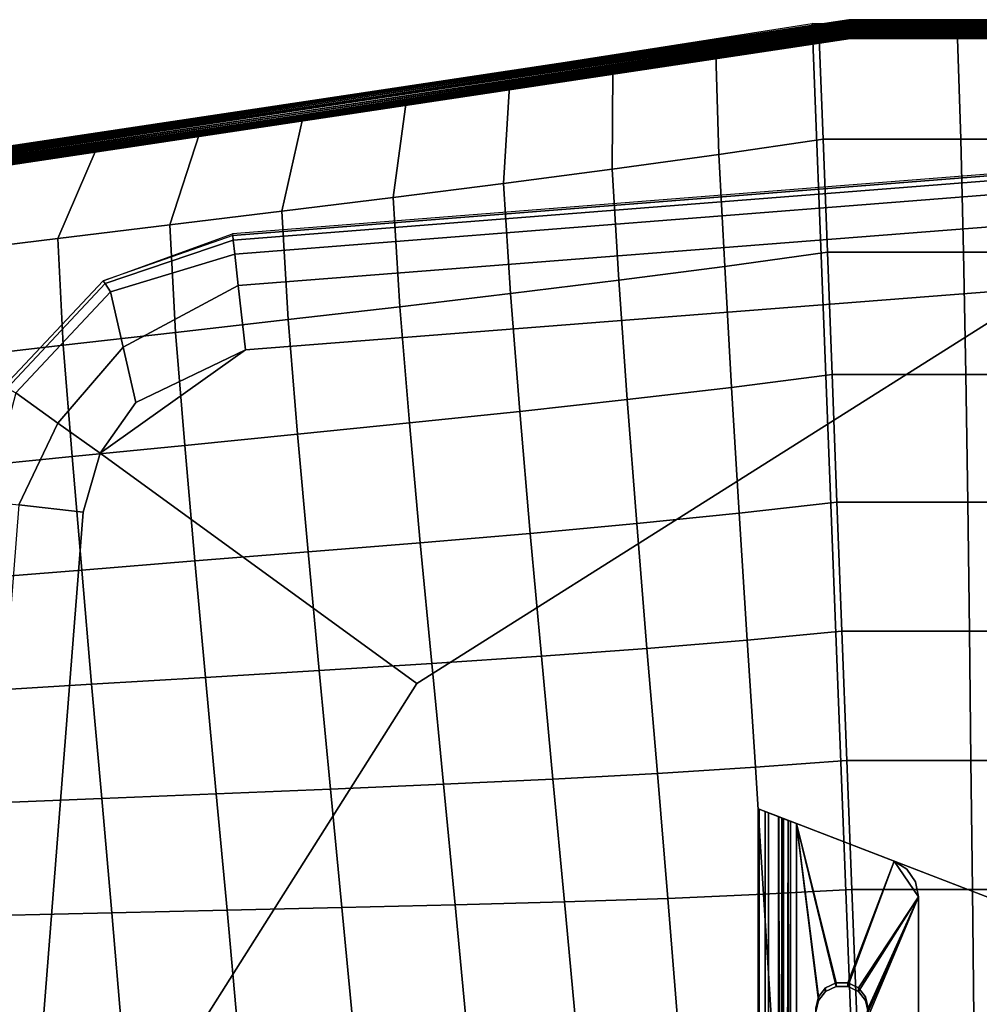
# Model space of a CAD drawing. Units: inches. Extents: x -13.8 to 14.4, y -9.8 to 9.1.
# Drawn here: x -10.4 to -4.1, y 2.7 to 9.1 of the extents above; entities that cross this region are included whole.
import ezdxf

# ---------------------------------------------------------------- set-up
doc = ezdxf.new("R2010")
doc.units = ezdxf.units.IN
doc.header["$MEASUREMENT"] = 0
for name, color, linetype in [('Knoll Studio Chair Base', 2, 'Continuous'), ('Knoll Studio Chair Cushion', 2, 'Continuous'), ('Knoll Studio Chair Trim', 2, 'Continuous')]:
    doc.layers.add(name, color=color, linetype=linetype)

msp = doc.modelspace()

# ---------------------------------------------------------------- linework, layer by layer
at = {"layer": 'Knoll Studio Chair Base'}
for points in [[(-3.7144, 8.1323, 0), (-8.9815, 7.7157, 0.0002), (-8.9804, 7.7056, 0.058), (-3.714, 8.1219, 0.0597)], [(-3.714, 8.1219, 0.0597), (-8.9804, 7.7056, 0.058), (-8.9769, 7.6744, 0.1062), (-3.7125, 8.0899, 0.1093)], [(-3.7125, 8.0899, 0.1093), (-8.9769, 7.6744, 0.1062), (-8.9668, 7.5839, 0.169), (-3.7082, 7.9964, 0.1708)], [(-3.6987, 7.7885, 0.2227), (-3.7082, 7.9964, 0.1708), (-8.9668, 7.5839, 0.169), (-8.944, 7.3778, 0.2221)], [(-3.6794, 7.3662, 0.2476), (-3.6987, 7.7885, 0.2227), (-8.944, 7.3778, 0.2221), (-8.8973, 6.9578, 0.2476)], [(-9.8258, 7.4099, 0.0388), (-9.8258, 7.4099, 0.0002), (-8.9815, 7.7157, 0.0002), (-8.9804, 7.7056, 0.058)], [(-9.8258, 7.4099, 0.0388), (-9.8135, 7.3909, 0.0874), (-8.9769, 7.6744, 0.1062), (-8.9804, 7.7056, 0.058)], [(-8.9668, 7.5839, 0.169), (-8.9769, 7.6744, 0.1062), (-9.8135, 7.3909, 0.0874), (-9.7785, 7.3365, 0.1468)], [(-9.696, 6.975, 0.1972), (-8.944, 7.3778, 0.2221), (-8.9668, 7.5839, 0.169), (-9.7785, 7.3365, 0.1468)], [(-10.4743, 6.7195, 0.0388), (-10.4545, 6.7085, 0.0874), (-9.8135, 7.3909, 0.0874), (-9.8258, 7.4099, 0.0388)], [(-10.4743, 6.7195, 0.0388), (-10.4743, 6.7195, 0.0002), (-9.8258, 7.4099, 0.0002), (-9.8258, 7.4099, 0.0388)], [(-10.4545, 6.7085, 0.0874), (-10.3981, 6.677, 0.1468), (-9.7785, 7.3365, 0.1468), (-9.8135, 7.3909, 0.0874)], [(-3.6794, 7.3662, 0.2476), (-7.7775, 4.7775, 0.2476), (-10.3662, 0.6795, 0.2475), (-2.4238, 1.0036, 0.6185)], [(-9.8467, 6.2821, 0.2476), (-7.7775, 4.7775, 0.2476), (-3.6794, 7.3662, 0.2476), (-8.8973, 6.9578, 0.2476)], [(-8.8973, 6.9578, 0.2476), (-8.944, 7.3778, 0.2221), (-9.696, 6.975, 0.1972), (-9.6135, 6.6135, 0.2476)], [(-9.7785, 7.3365, 0.1468), (-10.3981, 6.677, 0.1468), (-10.1224, 6.4795, 0.1972), (-9.696, 6.975, 0.1972)], [(-9.6135, 6.6135, 0.2476), (-9.696, 6.975, 0.1972), (-10.1224, 6.4795, 0.1972), (-9.8467, 6.2821, 0.2476)], [(-9.8467, 6.2821, 0.2476), (-8.8973, 6.9578, 0.2476), (-9.6135, 6.6135, 0.2476), (-9.8467, 6.2821, 0.2476)], [(-10.1224, 6.4795, 0.1972), (-10.3981, 6.677, 0.1468), (-10.5841, 5.9669, 0.1693), (-10.3778, 5.944, 0.2221)], [(-10.1224, 6.4795, 0.1972), (-10.3778, 5.944, 0.2221), (-9.9578, 5.8973, 0.2476), (-9.8467, 6.2821, 0.2476)], [(-10.3662, 0.6795, 0.2475), (-7.7775, 4.7775, 0.2476), (-9.8467, 6.2821, 0.2476), (-9.9578, 5.8973, 0.2476)], [(-9.9578, 5.8973, 0.2476), (-10.3778, 5.944, 0.2221), (-10.7865, 0.6987, 0.2221), (-10.3662, 0.6795, 0.2475)], [(-5.5493, -4.3855, 13.1988), (-5.548, 3.9581, 13.6563), (-5.5404, 3.9551, 13.5364), (-5.5502, -4.3863, 13.137)], [(-5.5367, -4.3759, 13.0786), (-5.5502, -4.3863, 13.137), (-5.5404, 3.9551, 13.5364), (-5.5367, -4.3759, 13.0786)], [(-5.5339, -4.3738, 13.2605), (-5.548, 3.9581, 13.6563), (-5.5493, -4.3855, 13.1988), (-5.5339, -4.3738, 13.2605)], [(-5.3936, 3.8986, 13.6747), (-5.4154, 3.907, 13.6243), (-5.548, 3.9581, 13.6563), (-5.5018, 3.9403, 13.7632)], [(-5.4118, 3.9056, 13.5678), (-5.5404, 3.9551, 13.5364), (-5.548, 3.9581, 13.6563), (-5.4154, 3.907, 13.6243)], [(-5.5051, -4.3517, 13.3187), (-5.5018, 3.9403, 13.7632), (-5.548, 3.9581, 13.6563), (-5.5339, -4.3738, 13.2605)], [(-5.3836, 3.8948, 13.5172), (-5.4806, 3.9321, 13.4292), (-5.5404, 3.9551, 13.5364), (-5.4118, 3.9056, 13.5678)], [(-5.5404, 3.9551, 13.5364), (-5.4806, 3.9321, 13.4292), (-5.4766, -4.2853, 12.9984), (-5.5367, -4.3759, 13.0786)], [(-5.4117, 3.9056, 13.8343), (-5.5018, 3.9403, 13.7632), (-5.5051, -4.3517, 13.3187), (-5.4143, -4.282, 13.4116)], [(-5.3511, 3.8823, 13.7082), (-5.3936, 3.8986, 13.6747), (-5.5018, 3.9403, 13.7632), (-5.4117, 3.9056, 13.8343)], [(-5.3369, 3.8768, 13.4835), (-5.3815, 3.894, 13.3577), (-5.4806, 3.9321, 13.4292), (-5.3836, 3.8948, 13.5172)], [(-5.4806, 3.9321, 13.4292), (-5.3815, 3.894, 13.3577), (-5.3815, -4.2007, 12.9527), (-5.4766, -4.2853, 12.9984)], [(-5.4154, -4.2829, 13.2025), (-5.4154, 3.907, 13.6243), (-5.3936, 3.8986, 13.6747), (-5.4013, -4.2721, 13.2444)], [(-5.4118, 3.9056, 13.5678), (-5.4154, 3.907, 13.6243), (-5.4154, -4.2829, 13.2025), (-5.4151, -4.2827, 13.1601)], [(-5.4005, -4.2715, 13.1223), (-5.4118, 3.9056, 13.5678), (-5.4151, -4.2827, 13.1601), (-5.4005, -4.2715, 13.1223)], [(-5.2971, 3.8615, 13.8542), (-5.4117, 3.9056, 13.8343), (-5.4143, -4.282, 13.4116), (-5.2971, -4.1922, 13.4565)], [(-5.3836, 3.8948, 13.5172), (-5.4118, 3.9056, 13.5678), (-5.4005, -4.2715, 13.1223), (-5.3836, 3.8948, 13.5172)], [(-5.2971, 3.8615, 13.7176), (-5.3511, 3.8823, 13.7082), (-5.4117, 3.9056, 13.8343), (-5.2971, 3.8615, 13.8542)], [(-5.4013, -4.2721, 13.2444), (-5.3936, 3.8986, 13.6747), (-5.3745, -4.2515, 13.2807), (-5.4013, -4.2721, 13.2444)], [(-5.4005, -4.2715, 13.1223), (-5.3733, -4.2507, 13.0936), (-5.3836, 3.8948, 13.5172), (-5.4005, -4.2715, 13.1223)], [(-5.3745, -4.2515, 13.2807), (-5.3936, 3.8986, 13.6747), (-5.3511, 3.8823, 13.7082), (-5.3745, -4.2515, 13.2807)], [(-5.3369, -4.2227, 13.0777), (-5.3369, 3.8768, 13.4835), (-5.3836, 3.8948, 13.5172), (-5.3733, -4.2507, 13.0936)], [(-2.521, -2.0074, 11.7148), (-5.3815, -4.2007, 12.9527), (-5.3815, 3.894, 13.3577), (-3.8565, 3.3068, 12.7096)], [(-3.8565, 3.3068, 12.7096), (-5.3815, 3.894, 13.3577), (-5.3369, 3.8768, 13.4835), (-3.8565, 3.3068, 12.8544)], [(-5.3383, -4.2238, 13.3069), (-5.3745, -4.2515, 13.2807), (-5.3511, 3.8823, 13.7082), (-5.3383, -4.2238, 13.3069)], [(-5.3511, 3.8823, 13.7082), (-5.2971, 3.8615, 13.7176), (-5.2971, -4.1922, 13.3199), (-5.3383, -4.2238, 13.3069)], [(-3.8565, 3.3068, 12.8544), (-5.3369, 3.8768, 13.4835), (-5.3369, -4.2227, 13.0777), (-3.8565, 3.3068, 12.8544)], [(-4.6602, 3.6162, 13.6744), (-5.2971, 3.8615, 13.7176), (-5.2971, 3.8615, 13.8542), (-4.6602, 3.6162, 13.811)], [(-5.1545, 2.7048, 13.6503), (-5.2971, 3.8615, 13.8542), (-5.2971, -4.1922, 13.4565), (-5.1715, 2.6316, 13.6373)], [(-5.0382, 2.7962, 13.6664), (-5.2971, 3.8615, 13.8542), (-5.1545, 2.7048, 13.6503), (-5.1069, 2.7636, 13.6606)], [(-4.9618, 2.7962, 13.6664), (-4.6602, 3.6162, 13.811), (-5.2971, 3.8615, 13.8542), (-5.0382, 2.7962, 13.6664)], [(-5.2971, 3.8615, 13.7176), (-4.6602, 3.6162, 13.6744), (-4.9618, 2.8196, 13.5339), (-5.0382, 2.8196, 13.5339)], [(-5.1545, 2.7282, 13.5178), (-5.2971, 3.8615, 13.7176), (-5.0382, 2.8196, 13.5339), (-5.1069, 2.787, 13.5282)], [(-5.2971, -4.1922, 13.3199), (-5.2971, 3.8615, 13.7176), (-5.1545, 2.7282, 13.5178), (-5.1715, 2.6549, 13.5049)], [(-4.5, 3.3829, 13.7698), (-4.6602, 3.6162, 13.811), (-4.9618, 2.7962, 13.6664), (-4.8931, 2.7636, 13.6606)], [(-4.9618, 2.8196, 13.5339), (-4.6602, 3.6162, 13.6744), (-4.5, 3.3829, 13.6332), (-4.8931, 2.787, 13.5282)], [(-4.6602, 3.6162, 13.811), (-4.5762, 3.5626, 13.8015), (-4.5762, 3.5626, 13.6649), (-4.6602, 3.6162, 13.6744)], [(-4.5198, 3.4805, 13.787), (-4.5762, 3.5626, 13.8015), (-4.6602, 3.6162, 13.811), (-4.5, 3.3829, 13.7698)], [(-4.6602, 3.6162, 13.6744), (-4.5762, 3.5626, 13.6649), (-4.5198, 3.4805, 13.6505), (-4.5, 3.3829, 13.6332)], [(-4.5762, 3.5626, 13.8015), (-4.5198, 3.4805, 13.787), (-4.5198, 3.4805, 13.6505), (-4.5762, 3.5626, 13.6649)], [(-4.5198, 3.4805, 13.787), (-4.5, 3.3829, 13.7698), (-4.5, 3.3829, 13.6332), (-4.5198, 3.4805, 13.6505)], [(-4.8931, 2.7636, 13.6606), (-4.8455, 2.7048, 13.6503), (-4.8285, 2.6316, 13.6373), (-4.5, 3.3829, 13.7698)], [(-4.8931, 2.4995, 13.6141), (-4.5, -3.4577, 13.586), (-4.5, 3.3829, 13.7698), (-4.8455, 2.5583, 13.6244)], [(-4.8931, 2.787, 13.5282), (-4.5, 3.3829, 13.6332), (-4.8285, 2.6549, 13.5049), (-4.8455, 2.7282, 13.5178)], [(-4.5, 3.3829, 13.7698), (-4.8285, 2.6316, 13.6373), (-4.8455, 2.5583, 13.6244), (-4.5, 3.3829, 13.7698)], [(-4.8285, 2.6549, 13.5049), (-4.5, 3.3829, 13.6332), (-4.5, -3.4577, 13.4494), (-4.8455, 2.5816, 13.492)], [(-4.5, -3.4577, 13.4494), (-4.5, 3.3829, 13.6332), (-4.5, 3.3829, 13.7698), (-4.5, -3.4577, 13.586)], [(-5.3369, -4.2227, 13.0777), (-2.4764, -2.0294, 11.8397), (-0.483, 2.0077, 11.8397), (-3.8565, 3.3068, 12.8544)], [(-5.1545, 2.7282, 13.5178), (-5.1069, 2.787, 13.5282), (-5.1069, 2.7636, 13.6606), (-5.1545, 2.7048, 13.6503)], [(-5.1069, 2.7636, 13.6606), (-5.1069, 2.787, 13.5282), (-5.0382, 2.8196, 13.5339), (-5.0382, 2.7962, 13.6664)], [(-4.9618, 2.7962, 13.6664), (-5.0382, 2.7962, 13.6664), (-5.0382, 2.8196, 13.5339), (-4.9618, 2.8196, 13.5339)], [(-4.9618, 2.8196, 13.5339), (-4.8931, 2.787, 13.5282), (-4.8931, 2.7636, 13.6606), (-4.9618, 2.7962, 13.6664)], [(-4.8931, 2.787, 13.5282), (-4.8455, 2.7282, 13.5178), (-4.8455, 2.7048, 13.6503), (-4.8931, 2.7636, 13.6606)], [(-5.1715, 2.6549, 13.5049), (-5.1545, 2.7282, 13.5178), (-5.1545, 2.7048, 13.6503), (-5.1715, 2.6316, 13.6373)], [(-4.8455, 2.7282, 13.5178), (-4.8285, 2.6549, 13.5049), (-4.8285, 2.6316, 13.6373), (-4.8455, 2.7048, 13.6503)]]:
    msp.add_3dface(points, dxfattribs=at)
at = {"layer": 'Knoll Studio Chair Cushion'}
for points in [[(-13.0179, 7.8676, 15.7921), (-5.1942, 9.0907, 14.0657), (-4.461, -9.832, 13.4525), (-11.6076, -8.9924, 14.1756)], [(-12.9212, 7.8685, 15.9866), (-13.0179, 7.8676, 15.7921), (-5.1942, 9.0907, 14.0657), (-4.9574, 9.069, 14.2662)], [(-5.1942, 9.0907, 14.0657), (5.7445, 9.0907, 14.0657), (5.0127, -9.832, 13.4525), (-4.461, -9.832, 13.4525)], [(-4.9574, 9.069, 14.2662), (-5.1942, 9.0907, 14.0657), (5.7445, 9.0907, 14.0657), (5.5537, 9.0907, 14.2758)], [(-5.1235, 8.3348, 14.8536), (-5.1487, 8.994, 14.326), (-5.8234, 8.8903, 14.4735), (-5.8038, 8.2352, 15.0003)], [(-5.1235, 8.3348, 14.8536), (-4.2239, 8.3348, 14.8644), (-4.2447, 8.994, 14.326), (-5.1487, 8.994, 14.326)], [(-4.2239, 8.3348, 14.8644), (-3.3241, 8.3348, 14.8729), (-3.3407, 8.994, 14.326), (-4.2447, 8.994, 14.326)], [(-5.8038, 8.2352, 15.0003), (-5.8234, 8.8903, 14.4735), (-6.4982, 8.7865, 14.6211), (-6.5008, 8.139, 15.1295)], [(-6.5008, 8.139, 15.1295), (-6.4982, 8.7865, 14.6211), (-7.173, 8.6828, 14.7686), (-7.2115, 8.0456, 15.2439)], [(-7.2115, 8.0456, 15.2439), (-7.173, 8.6828, 14.7686), (-7.8478, 8.5791, 14.9162), (-7.9325, 7.9542, 15.3465)], [(-7.9325, 7.9542, 15.3465), (-7.8478, 8.5791, 14.9162), (-8.5226, 8.4754, 15.0637), (-8.6604, 7.8642, 15.4406)], [(-8.6604, 7.8642, 15.4406), (-8.5226, 8.4754, 15.0637), (-9.1974, 8.3717, 15.2112), (-9.3917, 7.7748, 15.5303)], [(-9.3917, 7.7748, 15.5303), (-9.1974, 8.3717, 15.2112), (-9.8722, 8.268, 15.3588), (-10.1231, 7.6855, 15.6195)], [(-5.0953, 7.597, 15.2631), (-5.1235, 8.3348, 14.8536), (-5.8038, 8.2352, 15.0003), (-5.7665, 7.5034, 15.4242)], [(-5.0953, 7.597, 15.2631), (-4.2062, 7.597, 15.3039), (-4.2239, 8.3348, 14.8644), (-5.1235, 8.3348, 14.8536)], [(-4.2062, 7.597, 15.3039), (-3.3133, 7.597, 15.3359), (-3.3241, 8.3348, 14.8729), (-4.2239, 8.3348, 14.8644)], [(-10.1231, 7.6855, 15.6195), (-9.8722, 8.268, 15.3588), (-10.547, 8.1643, 15.5063), (-10.8515, 7.5955, 15.7111)], [(-5.7665, 7.5034, 15.4242), (-5.8038, 8.2352, 15.0003), (-6.5008, 8.139, 15.1295), (-6.4579, 7.4132, 15.5484)], [(-6.4579, 7.4132, 15.5484), (-6.5008, 8.139, 15.1295), (-7.2115, 8.0456, 15.2439), (-7.1664, 7.3256, 15.6404)], [(-7.1664, 7.3256, 15.6404), (-7.2115, 8.0456, 15.2439), (-7.9325, 7.9542, 15.3465), (-7.8884, 7.24, 15.7053)], [(-7.8884, 7.24, 15.7053), (-7.9325, 7.9542, 15.3465), (-8.6604, 7.8642, 15.4406), (-8.619, 7.1558, 15.7501)], [(-8.619, 7.1558, 15.7501), (-8.6604, 7.8642, 15.4406), (-9.3917, 7.7748, 15.5303), (-9.3538, 7.0722, 15.7838)], [(-9.3538, 7.0722, 15.7838), (-9.3917, 7.7748, 15.5303), (-10.1231, 7.6855, 15.6195), (-10.0889, 6.9886, 15.816)], [(-10.0889, 6.9886, 15.816), (-10.1231, 7.6855, 15.6195), (-10.8515, 7.5955, 15.7111), (-10.8213, 6.9044, 15.8515)], [(-5.0648, 6.7969, 15.5309), (-5.0953, 7.597, 15.2631), (-5.7665, 7.5034, 15.4242), (-5.7216, 6.7127, 15.721)], [(-5.0648, 6.7969, 15.5309), (-4.1911, 6.7969, 15.617), (-4.2062, 7.597, 15.3039), (-5.0953, 7.597, 15.2631)], [(-4.1911, 6.7969, 15.617), (-3.3072, 6.7969, 15.6844), (-3.3133, 7.597, 15.3359), (-4.2062, 7.597, 15.3039)], [(-5.7216, 6.7127, 15.721), (-5.7665, 7.5034, 15.4242), (-6.4579, 7.4132, 15.5484), (-6.4027, 6.6323, 15.8581)], [(-6.4027, 6.6323, 15.8581), (-6.4579, 7.4132, 15.5484), (-7.1664, 7.3256, 15.6404), (-7.1055, 6.555, 15.9468)], [(-7.1055, 6.555, 15.9468), (-7.1664, 7.3256, 15.6404), (-7.8884, 7.24, 15.7053), (-7.8255, 6.4799, 15.9934)], [(-7.8255, 6.4799, 15.9934), (-7.8884, 7.24, 15.7053), (-8.619, 7.1558, 15.7501), (-8.5566, 6.4063, 16.0075)], [(-8.5566, 6.4063, 16.0075), (-8.619, 7.1558, 15.7501), (-9.3538, 7.0722, 15.7838), (-9.2928, 6.3335, 16.0031)], [(-9.2928, 6.3335, 16.0031), (-9.3538, 7.0722, 15.7838), (-10.0889, 6.9886, 15.816), (-10.0296, 6.2607, 15.9954)], [(-10.0296, 6.2607, 15.9954), (-10.0889, 6.9886, 15.816), (-10.8213, 6.9044, 15.8515), (-10.7644, 6.1871, 15.9897)], [(-5.0329, 5.963, 15.6621), (-5.0648, 6.7969, 15.5309), (-5.7216, 6.7127, 15.721), (-5.6719, 5.8908, 15.893)], [(-5.0329, 5.963, 15.6621), (-4.1783, 5.963, 15.805), (-4.1911, 6.7969, 15.617), (-5.0648, 6.7969, 15.5309)], [(-4.1783, 5.963, 15.805), (-3.3051, 5.963, 15.9167), (-3.3072, 6.7969, 15.6844), (-4.1911, 6.7969, 15.617)], [(-5.6719, 5.8908, 15.893), (-5.7216, 6.7127, 15.721), (-6.4027, 6.6323, 15.8581), (-6.3406, 5.8228, 16.0582)], [(-6.3406, 5.8228, 16.0582), (-6.4027, 6.6323, 15.8581), (-7.1055, 6.555, 15.9468), (-7.0369, 5.7585, 16.1613)], [(-7.0369, 5.7585, 16.1613), (-7.1055, 6.555, 15.9468), (-7.8255, 6.4799, 15.9934), (-7.7554, 5.6968, 16.2076)], [(-7.7554, 5.6968, 16.2076), (-7.8255, 6.4799, 15.9934), (-8.5566, 6.4063, 16.0075), (-8.488, 5.6369, 16.2092)], [(-8.488, 5.6369, 16.2092), (-8.5566, 6.4063, 16.0075), (-9.2928, 6.3335, 16.0031), (-9.2269, 5.5778, 16.1846)], [(-9.2269, 5.5778, 16.1846), (-9.2928, 6.3335, 16.0031), (-10.0296, 6.2607, 15.9954), (-9.9669, 5.5188, 16.1544)], [(-9.9669, 5.5188, 16.1544), (-10.0296, 6.2607, 15.9954), (-10.7644, 6.1871, 15.9897), (-10.7057, 5.459, 16.1233)], [(-5.0007, 5.119, 15.6926), (-5.0329, 5.963, 15.6621), (-5.6719, 5.8908, 15.893), (-5.6196, 5.06, 15.9722)], [(-5.0007, 5.119, 15.6926), (-4.1675, 5.119, 15.8998), (-4.1783, 5.963, 15.805), (-5.0329, 5.963, 15.6621)], [(-4.1675, 5.119, 15.8998), (-3.3061, 5.119, 16.062), (-3.3051, 5.963, 15.9167), (-4.1783, 5.963, 15.805)], [(-5.6196, 5.06, 15.9722), (-5.6719, 5.8908, 15.893), (-6.3406, 5.8228, 16.0582), (-6.2744, 5.0056, 16.1764)], [(-6.2744, 5.0056, 16.1764), (-6.3406, 5.8228, 16.0582), (-7.0369, 5.7585, 16.1613), (-6.9636, 4.9551, 16.3061)], [(-6.9636, 4.9551, 16.3061), (-7.0369, 5.7585, 16.1613), (-7.7554, 5.6968, 16.2076), (-7.6807, 4.9075, 16.3656)], [(-7.6807, 4.9075, 16.3656), (-7.7554, 5.6968, 16.2076), (-8.488, 5.6369, 16.2092), (-8.4155, 4.8618, 16.3678)], [(-8.4155, 4.8618, 16.3678), (-8.488, 5.6369, 16.2092), (-9.2269, 5.5778, 16.1846), (-9.1581, 4.817, 16.3361)], [(-9.1581, 4.817, 16.3361), (-9.2269, 5.5778, 16.1846), (-9.9669, 5.5188, 16.1544), (-9.9021, 4.7723, 16.2963)], [(-9.9021, 4.7723, 16.2963), (-9.9669, 5.5188, 16.1544), (-10.7057, 5.459, 16.1233), (-10.646, 4.7267, 16.2511)], [(-4.9684, 4.2744, 15.6727), (-5.0007, 5.119, 15.6926), (-5.6196, 5.06, 15.9722), (-5.566, 4.2292, 16.0052)], [(-4.9684, 4.2744, 15.6727), (-4.1579, 4.2744, 15.9482), (-4.1675, 5.119, 15.8998), (-5.0007, 5.119, 15.6926)], [(-4.1579, 4.2744, 15.9482), (-3.3087, 4.2744, 16.1637), (-3.3061, 5.119, 16.062), (-4.1675, 5.119, 15.8998)], [(-5.566, 4.2292, 16.0052), (-5.6196, 5.06, 15.9722), (-6.2744, 5.0056, 16.1764), (-6.2062, 4.1887, 16.2537)], [(-6.2062, 4.1887, 16.2537), (-6.2744, 5.0056, 16.1764), (-6.9636, 4.9551, 16.3061), (-6.8881, 4.1521, 16.4163)], [(-7.604, 4.1184, 16.4953), (-7.6807, 4.9075, 16.3656), (-8.4155, 4.8618, 16.3678), (-8.3412, 4.0867, 16.505)], [(-6.8881, 4.1521, 16.4163), (-6.9636, 4.9551, 16.3061), (-7.6807, 4.9075, 16.3656), (-7.604, 4.1184, 16.4953)], [(-8.3412, 4.0867, 16.505), (-8.4155, 4.8618, 16.3678), (-9.1581, 4.817, 16.3361), (-9.0878, 4.0559, 16.4726)], [(-9.8364, 4.0251, 16.4296), (-9.9021, 4.7723, 16.2963), (-10.646, 4.7267, 16.2511), (-10.5857, 3.9936, 16.3761)], [(-9.0878, 4.0559, 16.4726), (-9.1581, 4.817, 16.3361), (-9.9021, 4.7723, 16.2963), (-9.8364, 4.0251, 16.4296)], [(-4.9362, 3.4304, 15.6351), (-4.9684, 4.2744, 15.6727), (-5.566, 4.2292, 16.0052), (-5.5125, 3.3991, 16.0207)], [(-4.9362, 3.4304, 15.6351), (-4.1484, 3.4304, 15.9789), (-4.1579, 4.2744, 15.9482), (-4.9684, 4.2744, 15.6727)], [(-4.1484, 3.4304, 15.9789), (-3.3113, 3.4304, 16.2477), (-3.3087, 4.2744, 16.1637), (-4.1579, 4.2744, 15.9482)], [(-6.1381, 3.3724, 16.3145), (-6.2062, 4.1887, 16.2537), (-6.8881, 4.1521, 16.4163), (-6.8126, 3.3496, 16.5115)], [(-5.5125, 3.3991, 16.0207), (-5.566, 4.2292, 16.0052), (-6.2062, 4.1887, 16.2537), (-6.1381, 3.3724, 16.3145)], [(-6.8126, 3.3496, 16.5115), (-6.8881, 4.1521, 16.4163), (-7.604, 4.1184, 16.4953), (-7.5272, 3.3298, 16.612)], [(-9.0176, 3.2951, 16.6003), (-9.0878, 4.0559, 16.4726), (-9.8364, 4.0251, 16.4296), (-9.7707, 3.2782, 16.5563)], [(-8.2669, 3.312, 16.631), (-8.3412, 4.0867, 16.505), (-9.0878, 4.0559, 16.4726), (-9.0176, 3.2951, 16.6003)], [(-7.5272, 3.3298, 16.612), (-7.604, 4.1184, 16.4953), (-8.3412, 4.0867, 16.505), (-8.2669, 3.312, 16.631)], [(-9.7707, 3.2782, 16.5563), (-9.8364, 4.0251, 16.4296), (-10.5857, 3.9936, 16.3761), (-10.5255, 3.2607, 16.4966)], [(-4.9042, 2.5909, 15.5428), (-4.9362, 3.4304, 15.6351), (-5.5125, 3.3991, 16.0207), (-5.4603, 2.5727, 15.9796)], [(-4.9042, 2.5909, 15.5428), (-4.1378, 2.5909, 15.951), (-4.1484, 3.4304, 15.9789), (-4.9362, 3.4304, 15.6351)], [(-4.1378, 2.5909, 15.951), (-3.3124, 2.5909, 16.2702), (-3.3113, 3.4304, 16.2477), (-4.1484, 3.4304, 15.9789)], [(-6.7394, 2.5501, 16.5528), (-6.8126, 3.3496, 16.5115), (-7.5272, 3.3298, 16.612), (-7.4527, 2.5439, 16.6789)], [(-6.072, 2.5594, 16.319), (-6.1381, 3.3724, 16.3145), (-6.8126, 3.3496, 16.5115), (-6.7394, 2.5501, 16.5528)], [(-5.4603, 2.5727, 15.9796), (-5.5125, 3.3991, 16.0207), (-6.1381, 3.3724, 16.3145), (-6.072, 2.5594, 16.319)], [(-8.9488, 2.5366, 16.6904), (-9.0176, 3.2951, 16.6003), (-9.7707, 3.2782, 16.5563), (-9.706, 2.5334, 16.652)], [(-8.1945, 2.5398, 16.713), (-8.2669, 3.312, 16.631), (-9.0176, 3.2951, 16.6003), (-8.9488, 2.5366, 16.6904)], [(-7.4527, 2.5439, 16.6789), (-7.5272, 3.3298, 16.612), (-8.2669, 3.312, 16.631), (-8.1945, 2.5398, 16.713)], [(-9.706, 2.5334, 16.652), (-9.7707, 3.2782, 16.5563), (-10.5255, 3.2607, 16.4966), (-10.4658, 2.5296, 16.5926)]]:
    msp.add_3dface(points, dxfattribs=at)
at = {"layer": 'Knoll Studio Chair Trim'}
for points in [[(-12.9242, 7.9031, 16.0083), (-12.9235, 7.9097, 16.0184), (-4.9566, 9.1122, 14.3042), (-4.9574, 9.1069, 14.2933)], [(-12.9242, 7.8948, 15.9996), (-12.9242, 7.9031, 16.0083), (-4.9574, 9.1069, 14.2933), (-4.9579, 9.0997, 14.2837)], [(-12.9235, 7.8851, 15.9927), (-12.9242, 7.8948, 15.9996), (-4.9579, 9.0997, 14.2837), (-4.958, 9.0907, 14.2758)], [(-12.9235, 7.9097, 16.0184), (-12.9221, 7.9142, 16.0295), (-4.9556, 9.1153, 14.3159), (-4.9566, 9.1122, 14.3042)], [(-12.9222, 7.8742, 15.9879), (-12.9235, 7.8851, 15.9927), (-4.958, 9.0907, 14.2758), (-4.9579, 9.0803, 14.2699)], [(-12.9202, 7.8627, 15.9853), (-12.9222, 7.8742, 15.9879), (-4.9579, 9.0803, 14.2699), (-4.9574, 9.069, 14.2662)], [(-12.9221, 7.9142, 16.0295), (-12.9201, 7.9165, 16.0413), (-4.9544, 9.116, 14.3281), (-4.9556, 9.1153, 14.3159)], [(-12.9201, 7.9165, 16.0413), (-12.9176, 7.9165, 16.0532), (-4.9529, 9.1145, 14.3402), (-4.9544, 9.116, 14.3281)], [(-12.9176, 7.9165, 16.0532), (-12.9147, 7.9142, 16.0649), (-4.9514, 9.1106, 14.3518), (-4.9529, 9.1145, 14.3402)], [(-12.9147, 7.9142, 16.0649), (-12.9114, 7.9097, 16.0758), (-4.9499, 9.1046, 14.3625), (-4.9514, 9.1106, 14.3518)], [(-12.9114, 7.9097, 16.0758), (-12.9079, 7.9032, 16.0856), (-4.9483, 9.0967, 14.3718), (-4.9499, 9.1046, 14.3625)], [(-12.9079, 7.9032, 16.0856), (-12.9044, 7.8949, 16.0939), (-4.9468, 9.0871, 14.3794), (-4.9483, 9.0967, 14.3718)], [(-12.9044, 7.8949, 16.0939), (-12.9009, 7.8852, 16.1003), (-4.9454, 9.0764, 14.385), (-4.9468, 9.0871, 14.3794)], [(-12.9009, 7.8852, 16.1003), (-12.8976, 7.8744, 16.1046), (-4.9442, 9.0648, 14.3883), (-4.9454, 9.0764, 14.385)], [(5.5537, 9.0907, 14.2758), (-4.958, 9.0907, 14.2758), (-4.9579, 9.0997, 14.2837), (5.5535, 9.0997, 14.2837)], [(5.5536, 9.0803, 14.2699), (-4.9579, 9.0803, 14.2699), (-4.958, 9.0907, 14.2758), (5.5537, 9.0907, 14.2758)], [(5.5535, 9.0997, 14.2837), (-4.9579, 9.0997, 14.2837), (-4.9574, 9.1069, 14.2933), (5.5531, 9.1069, 14.2933)], [(5.5531, 9.069, 14.2662), (-4.9574, 9.069, 14.2662), (-4.9579, 9.0803, 14.2699), (5.5536, 9.0803, 14.2699)], [(5.5531, 9.1069, 14.2933), (-4.9574, 9.1069, 14.2933), (-4.9566, 9.1122, 14.3042), (5.5523, 9.1122, 14.3042)], [(5.5523, 9.1122, 14.3042), (-4.9566, 9.1122, 14.3042), (-4.9556, 9.1153, 14.3159), (5.5513, 9.1153, 14.3159)], [(5.5513, 9.1153, 14.3159), (-4.9556, 9.1153, 14.3159), (-4.9544, 9.116, 14.3281), (5.55, 9.116, 14.3281)], [(5.55, 9.116, 14.3281), (-4.9544, 9.116, 14.3281), (-4.9529, 9.1145, 14.3402), (5.5486, 9.1145, 14.3402)], [(5.5486, 9.1145, 14.3402), (-4.9529, 9.1145, 14.3402), (-4.9514, 9.1106, 14.3518), (5.5471, 9.1106, 14.3518)], [(5.5471, 9.1106, 14.3518), (-4.9514, 9.1106, 14.3518), (-4.9499, 9.1046, 14.3625), (5.5455, 9.1046, 14.3625)], [(5.5455, 9.1046, 14.3625), (-4.9499, 9.1046, 14.3625), (-4.9483, 9.0967, 14.3718), (5.544, 9.0967, 14.3718)], [(5.544, 9.0967, 14.3718), (-4.9483, 9.0967, 14.3718), (-4.9468, 9.0871, 14.3794), (5.5424, 9.0871, 14.3794)], [(5.5424, 9.0871, 14.3794), (-4.9468, 9.0871, 14.3794), (-4.9454, 9.0764, 14.385), (5.5411, 9.0764, 14.385)], [(-4.9442, 9.0648, 14.3883), (5.5398, 9.0648, 14.3883), (5.5411, 9.0764, 14.385), (-4.9454, 9.0764, 14.385)], [(-12.9177, 7.851, 15.985), (-12.9202, 7.8627, 15.9853), (-4.9574, 9.069, 14.2662), (-4.9567, 9.0571, 14.2648)], [(-12.9148, 7.8395, 15.987), (-12.9177, 7.851, 15.985), (-4.9567, 9.0571, 14.2648), (-4.9557, 9.0452, 14.2658)], [(-12.9115, 7.8287, 15.9914), (-12.9148, 7.8395, 15.987), (-4.9557, 9.0452, 14.2658), (-4.9545, 9.0336, 14.2691)], [(-4.9545, 9.0336, 14.2691), (-4.9531, 9.0229, 14.2747), (-12.9115, 7.8287, 15.9914)], [(-4.9516, 9.0133, 14.2823), (-12.9081, 7.8189, 15.9977), (-12.9115, 7.8287, 15.9914), (-4.9531, 9.0229, 14.2747)], [(-4.95, 9.0054, 14.2916), (-12.9045, 7.8106, 16.006), (-12.9081, 7.8189, 15.9977), (-4.9516, 9.0133, 14.2823)], [(-12.8976, 7.8744, 16.1046), (-12.8947, 7.8629, 16.1066), (-4.9432, 9.0529, 14.3893), (-4.9442, 9.0648, 14.3883)], [(-12.8947, 7.8629, 16.1066), (-12.8922, 7.8511, 16.1063), (-4.9424, 9.041, 14.3879), (-4.9432, 9.0529, 14.3893)], [(-12.8922, 7.8511, 16.1063), (-12.8903, 7.8396, 16.1037), (-4.942, 9.0297, 14.3842), (-4.9424, 9.041, 14.3879)], [(-12.8903, 7.8396, 16.1037), (-12.8889, 7.8288, 16.0989), (-4.9419, 9.0193, 14.3782), (-4.942, 9.0297, 14.3842)], [(-12.8889, 7.8288, 16.0989), (-12.8882, 7.819, 16.092), (-4.942, 9.0103, 14.3703), (-4.9419, 9.0193, 14.3782)], [(5.5524, 9.0571, 14.2648), (-4.9567, 9.0571, 14.2648), (-4.9574, 9.069, 14.2662), (5.5531, 9.069, 14.2662)], [(-4.9557, 9.0452, 14.2658), (-4.9567, 9.0571, 14.2648), (5.5524, 9.0571, 14.2648), (5.5514, 9.0452, 14.2658)], [(-4.9545, 9.0336, 14.2691), (-4.9557, 9.0452, 14.2658), (5.5514, 9.0452, 14.2658), (5.5502, 9.0336, 14.2691)], [(-4.9531, 9.0229, 14.2747), (-4.9545, 9.0336, 14.2691), (5.5502, 9.0336, 14.2691), (5.5488, 9.0229, 14.2747)], [(-4.9516, 9.0133, 14.2823), (-4.9531, 9.0229, 14.2747), (5.5488, 9.0229, 14.2747), (5.5473, 9.0133, 14.2823)], [(-4.95, 9.0054, 14.2916), (-4.9516, 9.0133, 14.2823), (5.5473, 9.0133, 14.2823), (5.5457, 9.0054, 14.2916)], [(5.5389, 9.0529, 14.3893), (5.5398, 9.0648, 14.3883), (-4.9442, 9.0648, 14.3883), (-4.9432, 9.0529, 14.3893)], [(5.5381, 9.041, 14.3879), (5.5389, 9.0529, 14.3893), (-4.9432, 9.0529, 14.3893), (-4.9424, 9.041, 14.3879)], [(5.5377, 9.0297, 14.3842), (5.5381, 9.041, 14.3879), (-4.9424, 9.041, 14.3879), (-4.942, 9.0297, 14.3842)], [(5.5377, 9.0297, 14.3842), (-4.942, 9.0297, 14.3842), (-4.9419, 9.0193, 14.3782), (5.5375, 9.0193, 14.3782)], [(5.5375, 9.0193, 14.3782), (-4.9419, 9.0193, 14.3782), (-4.942, 9.0103, 14.3703), (5.5377, 9.0103, 14.3703)], [(-4.9485, 8.9994, 14.3023), (-12.8978, 7.7996, 16.0267), (-13.1274, 7.7339, 16.0738), (-12.901, 7.8041, 16.0158)], [(-4.9485, 8.9994, 14.3023), (-12.901, 7.8041, 16.0158), (-12.9045, 7.8106, 16.006), (-4.95, 9.0054, 14.2916)], [(-12.8948, 7.7974, 16.0384), (-12.8978, 7.7996, 16.0267), (-4.9485, 8.9994, 14.3023), (-4.9469, 8.9955, 14.3139)], [(-12.8923, 7.7974, 16.0503), (-12.8948, 7.7974, 16.0384), (-4.9469, 8.9955, 14.3139), (-4.9455, 8.994, 14.326)], [(-12.8903, 7.7997, 16.0621), (-12.8923, 7.7974, 16.0503), (-4.9455, 8.994, 14.326), (-4.9443, 8.9947, 14.3382)], [(-12.889, 7.8042, 16.0732), (-12.8903, 7.7997, 16.0621), (-4.9443, 8.9947, 14.3382), (-4.9433, 8.9978, 14.3499)], [(-12.8883, 7.8107, 16.0833), (-12.889, 7.8042, 16.0732), (-4.9433, 8.9978, 14.3499), (-4.9425, 9.0031, 14.3608)], [(-12.8882, 7.819, 16.092), (-12.8883, 7.8107, 16.0833), (-4.9425, 9.0031, 14.3608), (-4.942, 9.0103, 14.3703)], [(5.5457, 9.0054, 14.2916), (5.5441, 8.9994, 14.3023), (-4.9485, 8.9994, 14.3023), (-4.95, 9.0054, 14.2916)], [(5.5441, 8.9994, 14.3023), (5.5426, 8.9955, 14.3139), (-4.9469, 8.9955, 14.3139), (-4.9485, 8.9994, 14.3023)], [(5.5426, 8.9955, 14.3139), (5.5412, 8.994, 14.326), (-4.9455, 8.994, 14.326), (-4.9469, 8.9955, 14.3139)], [(5.5412, 8.994, 14.326), (5.54, 8.9947, 14.3382), (-4.9443, 8.9947, 14.3382), (-4.9455, 8.994, 14.326)], [(5.54, 8.9947, 14.3382), (5.539, 8.9978, 14.3499), (-4.9433, 8.9978, 14.3499), (-4.9443, 8.9947, 14.3382)], [(5.539, 8.9978, 14.3499), (5.5382, 9.0031, 14.3608), (-4.9425, 9.0031, 14.3608), (-4.9433, 8.9978, 14.3499)], [(5.5382, 9.0031, 14.3608), (5.5377, 9.0103, 14.3703), (-4.942, 9.0103, 14.3703), (-4.9425, 9.0031, 14.3608)]]:
    msp.add_3dface(points, dxfattribs=at)

doc.saveas('drawing.dxf')
